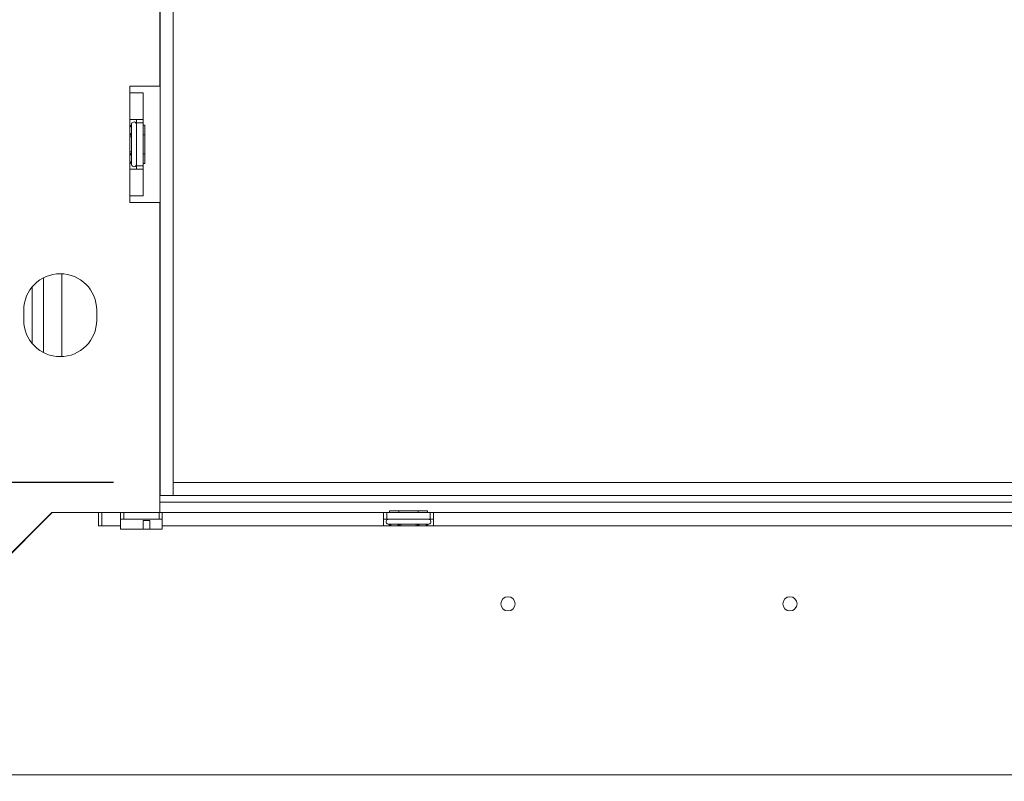
# Model space of a CAD drawing. Units: millimetres. Extents: x 64 to 4884, y 61 to 3631.
# Drawn here: x 3747 to 4044, y 1981 to 2211 of the extents above; entities that cross this region are included whole.
import ezdxf

# ---------------------------------------------------------------- set-up
doc = ezdxf.new("R2010")
doc.units = ezdxf.units.MM
doc.header["$LTSCALE"] = 18
doc.layers.add('FORMAT', color=7, linetype='Continuous')
doc.styles.add('SLDTEXTSTYLE1', font='TXT', dxfattribs={"width": 0.75})
doc.dimstyles.new('SLDDIMSTYLE1', dxfattribs={"dimtxt": 42.8625, "dimasz": 23.4, "dimexe": 0, "dimexo": 0.0625, "dimgap": 10.715625, "dimtad": 1, "dimdec": 6, "dimrnd": 1e-09, "dimzin": 12, "dimdsep": 46, "dimtxsty": 'SLDTEXTSTYLE1', "dimsah": 1, "dimcen": 0.09, "dimadec": 0, "dimazin": 3, "dimtfac": 1, "dimtdec": 0, "dimtmove": 0, "dimatfit": 0, "dimfxl": 0, "dimfrac": 2, "dimtolj": 1, "dimtzin": 12, "dimarcsym": 0})

# ---------------------------------------------------------------- blocks, each defined once
blk = doc.blocks.new('_D_8')
at = {"layer": 'FORMAT'}
for p, q in [((3624.79, 2071.47), (3624.79, 2116.47)), ((3775.68, 2071.47), (3606.79, 2071.47)), ((3624.79, 1821.47), (3624.79, 2071.47)), ((3482.75, 2028.31), (3482.75, 2037)), ((3482.75, 2037), (3558.95, 2037)), ((3558.95, 2037), (3558.95, 2028.31)), ((3491.16, 1975.33), (3550.53, 1939.71)), ((3482.75, 1872.76), (3482.75, 1864.07)), ((3558.95, 1864.07), (3558.95, 1872.76)), ((3482.75, 1864.07), (3558.95, 1864.07)), ((3734.58, 1821.47), (3606.79, 1821.47)), ((3624.79, 1821.47), (3624.79, 1776.47))]:
    blk.add_line(p, q, dxfattribs=at)
for points in [[(3624.79, 2071.47), (3629.29, 2094.87), (3620.29, 2094.87)], [(3624.79, 1821.47), (3620.29, 1798.07), (3629.29, 1798.07)]]:
    blk.add_solid(points, dxfattribs=at)
at = {"layer": 'FORMAT', "attachment_point": 1, "rotation": 90, "style": 'SLDTEXTSTYLE1'}
for s, insert, char_height in [('250mm', (3569.54, 1849.45), 42.862), ('"', (3497.32, 1999.75), 42.86), ('16', (3522.11, 1957.52), 28.575), ('13', (3484.01, 1915.29), 28.575), ('9', (3497.32, 1883.62), 42.86)]:
    blk.add_mtext(s, dxfattribs=dict(at, insert=insert, char_height=char_height))

msp = doc.modelspace()

# ---------------------------------------------------------------- linework, layer by layer
at = {"color": 7, "linetype": 'Continuous', "lineweight": 15}
for p, q in [((3789.6754315, 2613.9669627), (3789.6754315, 2067.4669627)), ((3793.6754315, 2613.9669627), (3793.6754315, 2067.4669627)), ((3789.5754315, 2190.8669627), (3789.5754315, 2285.8669627)), ((3780.5754315, 2190.8669627), (3789.5754315, 2190.8669627)), ((3780.5754315, 2188.8669627), (3780.5754315, 2190.8669627)), ((3780.5754315, 2180.8669627), (3780.5754315, 2188.8669627)), ((3780.5754315, 2188.8669627), (3784.5754315, 2188.8669627)), ((3784.5754315, 2180.8669627), (3784.5754315, 2188.8669627)), ((3780.5754315, 2165.8669627), (3780.5754315, 2180.8669627)), ((3780.5754315, 2180.8669627), (3784.5754315, 2180.8669627)), ((3781.0961601, 2179.5420718), (3781.0754315, 2179.313305)), ((3781.0754315, 2179.313305), (3781.0754315, 2177.0335024)), ((3782.5754315, 2180.8669627), (3782.5754315, 2179.8669627)), ((3782.5754315, 2166.8669627), (3782.5754315, 2179.8669627)), ((3782.5754315, 2179.8669627), (3784.5754315, 2179.8669627)), ((3784.5754315, 2180.8669627), (3784.5754315, 2179.8669627)), ((3784.5754315, 2166.8669627), (3784.5754315, 2179.8669627)), ((3785.0754315, 2179.1404654), (3784.5754315, 2179.1404654)), ((3785.0754315, 2179.1404654), (3785.0754315, 2176.253714)), ((3781.0754315, 2177.0335024), (3781.0961601, 2176.4545172)), ((3781.0961601, 2176.4545172), (3781.0754315, 2175.6467653)), ((3785.0754315, 2176.253714), (3784.5754315, 2176.253714)), ((3785.0754315, 2176.253714), (3785.0754315, 2170.4802113)), ((3781.0754315, 2175.6467653), (3781.0754315, 2171.0871601)), ((3781.0754315, 2171.0871601), (3781.0961601, 2170.2794081)), ((3781.0961601, 2170.2794081), (3781.0754315, 2169.700423)), ((3785.0754315, 2170.4802113), (3784.5754315, 2170.4802113)), ((3785.0754315, 2170.4802113), (3785.0754315, 2167.59346)), ((3781.0754315, 2169.700423), (3781.0754315, 2167.4206204)), ((3781.0754315, 2167.4206204), (3781.0961601, 2167.1918535)), ((3785.0754315, 2167.59346), (3784.5754315, 2167.59346)), ((3780.5754315, 2157.8669627), (3780.5754315, 2165.8669627)), ((3784.5754315, 2165.8669627), (3780.5754315, 2165.8669627)), ((3782.5754315, 2166.8669627), (3784.5754315, 2166.8669627)), ((3782.5754315, 2166.8669627), (3782.5754315, 2165.8669627)), ((3784.5754315, 2166.8669627), (3784.5754315, 2165.8669627)), ((3784.5754315, 2157.8669627), (3784.5754315, 2165.8669627)), ((3780.5754315, 2155.8669627), (3780.5754315, 2157.8669627)), ((3784.5754315, 2157.8669627), (3780.5754315, 2157.8669627)), ((3789.5754315, 2155.8669627), (3780.5754315, 2155.8669627)), ((3789.5754315, 2071.4669627), (3789.5754315, 2155.8669627)), ((3760.0754315, 2109.3783322), (3760.0754315, 2134.3555932)), ((3751.0754315, 2130.3490827), (3751.0754315, 2113.3848427)), ((3748.5754315, 2123.3669627), (3748.5754315, 2120.3669627)), ((3770.5754315, 2120.3669627), (3770.5754315, 2123.3669627)), ((3789.5754315, 2067.4669627), (3789.5754315, 2071.4669627)), ((3789.6754315, 2071.4669627), (3789.5754315, 2071.4669627)), ((3793.6754315, 2071.4669627), (4201.5754315, 2071.4669627)), ((3793.6754315, 2067.4669627), (3793.6754315, 2071.4669627)), ((3789.5754315, 2067.4669627), (3789.6754315, 2067.4669627)), ((3789.5754315, 2062.4376734), (3789.5754315, 2067.4669627)), ((3789.6754315, 2067.4669627), (3793.6754315, 2067.4669627)), ((3793.6754315, 2067.4669627), (4201.5754315, 2067.4669627)), ((3789.5754315, 2065.4669627), (4169.5754315, 2065.4669627)), ((3757.0754315, 2062.4376734), (3678.0754315, 1983.4376734)), ((3678.1461422, 1983.3669627), (3757.1461422, 2062.3669627)), ((3756.3055632, 2061.5263837), (3756.1641418, 2061.5263837)), ((3757.0754315, 2062.4376734), (3789.5754315, 2062.4376734)), ((3771.1461422, 2062.3669627), (3757.1461422, 2062.3669627)), ((3759.9160105, 2062.3669627), (3759.9867212, 2062.4376734)), ((3771.1461422, 2062.3669627), (3771.1461422, 2058.3669627)), ((3772.1461422, 2058.3669627), (3772.1461422, 2062.3669627)), ((3777.7867564, 2062.3669627), (3772.1461422, 2062.3669627)), ((3777.7867564, 2062.3669627), (3777.7867564, 2058.3669627)), ((3778.7867564, 2062.3669627), (3777.7867564, 2062.3669627)), ((3777.7867564, 2060.3669627), (3778.7867564, 2060.3669627)), ((3778.7867564, 2060.3669627), (3778.7867564, 2062.3669627)), ((3778.7867564, 2062.3669627), (3789.3641066, 2062.3669627)), ((3778.7867564, 2060.3669627), (3789.3641066, 2060.3669627)), ((3789.3641066, 2060.3669627), (3789.3641066, 2062.3669627)), ((3790.3641066, 2062.3669627), (3789.3641066, 2062.3669627)), ((3789.3641066, 2060.3669627), (3790.3641066, 2060.3669627)), ((3790.3641066, 2058.3669627), (3790.3641066, 2062.3669627)), ((3857.0754315, 2062.3669627), (3790.3641066, 2062.3669627)), ((3857.0754315, 2062.3669627), (3857.0754315, 2058.3669627)), ((3858.0754315, 2062.3669627), (3857.0754315, 2062.3669627)), ((3857.0754315, 2060.3669627), (3858.0754315, 2060.3669627)), ((3858.0754315, 2062.3669627), (3871.0754315, 2062.3669627)), ((3858.0754315, 2060.3669627), (3858.0754315, 2062.3669627)), ((3858.0754315, 2060.3669627), (3871.0754315, 2060.3669627)), ((3858.8019288, 2062.8669627), (3858.8019288, 2062.3669627)), ((3858.8019288, 2062.8669627), (3861.6886802, 2062.8669627)), ((3861.6886802, 2062.8669627), (3861.6886802, 2062.3669627)), ((3861.6886802, 2062.8669627), (3867.4621829, 2062.8669627)), ((3867.4621829, 2062.8669627), (3867.4621829, 2062.3669627)), ((3867.4621829, 2062.8669627), (3870.3489342, 2062.8669627)), ((3870.3489342, 2062.8669627), (3870.3489342, 2062.3669627)), ((3871.0754315, 2060.3669627), (3871.0754315, 2062.3669627)), ((3872.0754315, 2062.3669627), (3871.0754315, 2062.3669627)), ((3871.0754315, 2060.3669627), (3872.0754315, 2060.3669627)), ((4057.0754315, 2062.3669627), (3872.0754315, 2062.3669627)), ((3872.0754315, 2058.3669627), (3872.0754315, 2062.3669627)), ((3754.6100893, 2059.9723311), (3754.6100893, 2059.8309098)), ((3771.1461422, 2058.3669627), (3772.1461422, 2058.3669627)), ((3777.7867564, 2058.3669627), (3772.1461422, 2058.3669627)), ((3777.7867564, 2057.3669627), (3777.7867564, 2058.3669627)), ((3777.7867564, 2057.3669627), (3790.3641066, 2057.3669627)), ((3786.6100893, 2059.9669627), (3784.6100893, 2059.9669627)), ((3784.6100893, 2059.9669627), (3784.6100893, 2057.3669627)), ((3786.6100893, 2057.3669627), (3786.6100893, 2059.9669627)), ((3857.0754315, 2058.3669627), (3790.3641066, 2058.3669627)), ((3790.3641066, 2057.3669627), (3790.3641066, 2058.3669627)), ((3857.0754315, 2058.3669627), (3872.0754315, 2058.3669627)), ((3858.4003224, 2058.8876913), (3858.6290892, 2058.8669627)), ((3858.6290892, 2058.8669627), (3860.9088918, 2058.8669627)), ((3860.9088918, 2058.8669627), (3861.4878769, 2058.8876913)), ((3861.4878769, 2058.8876913), (3862.2956289, 2058.8669627)), ((3862.2956289, 2058.8669627), (3866.8552341, 2058.8669627)), ((3866.8552341, 2058.8669627), (3867.6629861, 2058.8876913)), ((3867.6629861, 2058.8876913), (3868.2419712, 2058.8669627)), ((3868.2419712, 2058.8669627), (3870.5217738, 2058.8669627)), ((3870.5217738, 2058.8669627), (3870.7505406, 2058.8876913)), ((4057.0754315, 2058.3669627), (3872.0754315, 2058.3669627)), ((4184.5754315, 1983.3669627), (3678.1461422, 1983.3669627))]:
    msp.add_line(p, q, dxfattribs=at)
at = {"color": 8, "linetype": 'Continuous', "lineweight": 15}
for p, q in [((3780.5754315, 2175.6467653), (3781.0754315, 2175.6467653)), ((3780.5754315, 2171.0871601), (3781.0754315, 2171.0871601)), ((3754.5754315, 2110.5690037), (3754.5754315, 2133.1649216)), ((3862.2956289, 2058.8669627), (3862.2956289, 2058.3669627)), ((3866.8552341, 2058.8669627), (3866.8552341, 2058.3669627))]:
    msp.add_line(p, q, dxfattribs=at)
at = {"color": 7, "linetype": 'Continuous', "lineweight": 15}
for centre in [(3894.5754315, 2034.8669627), (3979.5754315, 2034.8669627)]:
    msp.add_circle(centre, 2.15, dxfattribs=at)
at = {"color": 8, "linetype": 'Continuous', "lineweight": 15}
for centre, start, end in [((3780.2146309, 2179.3455054), 294.762156673, 357.857708274), ((3780.2146309, 2177.0657027), 294.762156674, 357.857708273), ((3780.2146309, 2169.6682226), 2.142291726, 65.237843327), ((3780.2146309, 2167.38842), 2.142291727, 65.237843326), ((3858.5968888, 2058.0061621), 24.762156674, 87.857708274), ((3860.8766914, 2058.0061621), 24.762156675, 87.857708273), ((3868.2741716, 2058.0061621), 92.142291726, 155.237843326), ((3870.5539742, 2058.0061621), 92.142291727, 155.237843325)]:
    msp.add_arc(centre, 0.8614026, start, end, dxfattribs=at)
at = {"color": 7, "linetype": 'Continuous', "lineweight": 15}
for centre, radius, start, end in [((3781.8254315, 2179.3669627), 0.75, 360, 166.487050109), ((3781.8254315, 2167.3669627), 0.75, 193.505123639, 360), ((3759.5754315, 2123.3669627), 11, 0, 180), ((3759.5754315, 2120.3669627), 11, 180, 0), ((3858.5754315, 2059.6169627), 0.75, 90, 256.487050108), ((3870.5754315, 2059.6169627), 0.75, 283.505123638, 90)]:
    msp.add_arc(centre, radius, start, end, dxfattribs=at)
for points, knots in [([(3781.0961601, 2179.5420718), (3781.0956804, 2179.5400865), (3781.0845564, 2179.4940459), (3781.0352163, 2179.325089), (3780.902433, 2179.0737771), (3780.7262562, 2178.8599001), (3780.6019354, 2178.7951417), (3780.5754315, 2178.7813359)], [0, 0, 0, 0, 0.0064801743, 0.1502797263, 0.5566860732, 0.9054901964, 1, 1, 1, 1]), ([(3780.5754315, 2176.0741493), (3780.6019354, 2176.0810522), (3780.7262562, 2176.1134314), (3780.902433, 2176.2203699), (3781.0352163, 2176.3460258), (3781.0845564, 2176.4305043), (3781.0956804, 2176.4535246), (3781.0961601, 2176.4545172)], [0, 0, 0, 0, 0.0945098036, 0.4433139268, 0.8497202737, 0.9935198257, 1, 1, 1, 1]), ([(3780.5754315, 2170.6597761), (3780.6019354, 2170.6528732), (3780.7262562, 2170.620494), (3780.902433, 2170.5135555), (3781.0352163, 2170.3878995), (3781.0845564, 2170.3034211), (3781.0956804, 2170.2804008), (3781.0961601, 2170.2794081)], [0, 0, 0, 0, 0.0945098036, 0.4433139268, 0.8497202737, 0.9935198257, 1, 1, 1, 1]), ([(3780.5754315, 2167.9525895), (3780.6019354, 2167.9387837), (3780.7262562, 2167.8740253), (3780.902433, 2167.6601483), (3781.0352163, 2167.4088363), (3781.0845564, 2167.2398794), (3781.0956804, 2167.1938388), (3781.0961601, 2167.1918535)], [0, 0, 0, 0, 0.0945098036, 0.4433139268, 0.8497202737, 0.9935198257, 1, 1, 1, 1]), ([(3859.1610583, 2058.3669627), (3859.1472525, 2058.3934666), (3859.0824941, 2058.5177874), (3858.8686171, 2058.6939642), (3858.6173052, 2058.8267474), (3858.4483483, 2058.8760875), (3858.4023077, 2058.8872116), (3858.4003224, 2058.8876913)], [0, 0, 0, 0, 0.0945098036, 0.4433139268, 0.8497202737, 0.9935198257, 1, 1, 1, 1]), ([(3861.8682449, 2058.3669627), (3861.861342, 2058.3934666), (3861.8289628, 2058.5177874), (3861.7220243, 2058.6939642), (3861.5963683, 2058.8267474), (3861.5118899, 2058.8760875), (3861.4888696, 2058.8872116), (3861.4878769, 2058.8876913)], [0, 0, 0, 0, 0.0945098036, 0.4433139268, 0.8497202737, 0.9935198257, 1, 1, 1, 1]), ([(3867.6629861, 2058.8876913), (3867.6619934, 2058.8872116), (3867.6389731, 2058.8760875), (3867.5544947, 2058.8267474), (3867.4288387, 2058.6939642), (3867.3219002, 2058.5177874), (3867.289521, 2058.3934666), (3867.2826181, 2058.3669627)], [0, 0, 0, 0, 0.0064801743, 0.1502797263, 0.5566860732, 0.9054901964, 1, 1, 1, 1]), ([(3870.7505406, 2058.8876913), (3870.7485553, 2058.8872116), (3870.7025147, 2058.8760875), (3870.5335578, 2058.8267474), (3870.2822459, 2058.6939642), (3870.0683689, 2058.5177874), (3870.0036105, 2058.3934666), (3869.9898047, 2058.3669627)], [0, 0, 0, 0, 0.00648017431, 0.15027972631, 0.55668607324, 0.90549019642, 1, 1, 1, 1])]:
    msp.add_open_spline(points, degree=3, knots=knots, dxfattribs=at)

# ---------------------------------------------------------------- dimensions: what is measured, and where the dimension line sits
at = {"layer": 'FORMAT'}
dim = msp.add_linear_dim(base=(3624.7885785, 2071.4669627), p1=(3752.5754315, 1821.4669627), p2=(3793.6754315, 2071.4669627), angle=90, dimstyle='SLDDIMSTYLE1', dxfattribs=at)
dim.commit()
dim.dimension.update_dxf_attribs({"geometry": '_D_8', "text_midpoint": (3624.7885785, 1950.5344969), "dimtype": 160})

doc.saveas('drawing.dxf')
